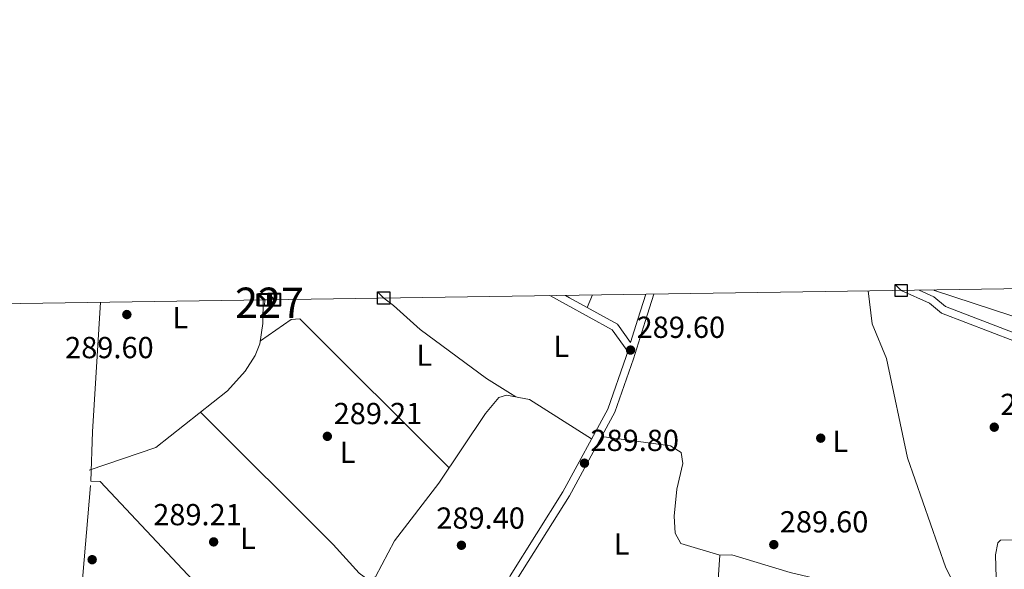
# Model space of a CAD drawing. Units: metres. Extents: x 601263 to 608200, y 4682876 to 4687630.
# Drawn here: x 601889 to 602213, y 4687448 to 4687629 of the extents above; entities that cross this region are included whole.
import ezdxf
from ezdxf.enums import TextEntityAlignment as Align

# ---------------------------------------------------------------- set-up
doc = ezdxf.new("R2010")
doc.units = ezdxf.units.M
doc.header["$MEASUREMENT"] = 0
doc.linetypes.add('DGN Style 2', pattern=[86.79860000000002, 52.07916, -34.71944000000001])
doc.linetypes.add('DGN Style 3', pattern=[121.51804000000001, 86.79860000000001, -34.71944000000001])
for name, color, linetype, lineweight in [('Nivel 13', 7, 'Continuous', 0), ('Nivel 15', 7, 'Continuous', 0), ('Nivel 17', 7, 'Continuous', 0), ('Nivel 20', 7, 'Continuous', 0), ('Nivel 21', 7, 'Continuous', 0), ('Nivel 36', 7, 'Continuous', 0), ('Nivel 37', 7, 'Continuous', 0), ('Nivel 41', 7, 'Continuous', 0), ('Nivel 44', 7, 'Continuous', 0), ('Nivel 48', 7, 'Continuous', 0), ('Nivel 49', 7, 'Continuous', 0), ('Nivel 5', 7, 'Continuous', 0), ('Nivel 52', 7, 'Continuous', 0), ('Nivel 61', 7, 'Continuous', 0), ('Nivel 62', 7, 'Continuous', 0), ('Nivel 7', 7, 'Continuous', 0)]:
    doc.layers.add(name, color=color, linetype=linetype, lineweight=lineweight)
doc.styles.add('Style-Arial', font='txt')
doc.styles.add('Style-Arial Narrow', font='txt')

# ---------------------------------------------------------------- blocks, each defined once
blk = doc.blocks.new('5PATER_1')
at = {"layer": 'Nivel 7', "linetype": 'Continuous', "lineweight": 0}
h = blk.add_hatch(color=51, dxfattribs=at)
edge = h.paths.add_edge_path()
edge.add_ellipse((-0.002078115940093994, -0.004258830100297928), major_axis=(-1.095731442372465, -1.110710699892244), ratio=0.9994222409660318, start_angle=0, end_angle=360)
blk = doc.blocks.new('5PERFI_1')
at = {"layer": 'Nivel 17', "linetype": 'Continuous', "lineweight": 0}
h = blk.add_hatch(color=7, dxfattribs=at)
edge = h.paths.add_edge_path()
edge.add_arc((0.005043391138315201, -2.677366137504578e-05), 1.559999999766158, 315.0000000018422, 675.0000000018422)

msp = doc.modelspace()

# ---------------------------------------------------------------- linework, layer by layer
at = {"layer": 'Nivel 13', "color": 4, "linetype": 'Continuous', "lineweight": 0}
for points in [[(601969.0599999987, 4687536.5, 288.91), (601968.9400000013, 4687528.699999999, 288.66), (601967.9600000009, 4687521.960000001, 288.58), (601966.3599999994, 4687518.219999999, 288.58), (601963.0399999991, 4687513.059999999, 288.58), (601957.2800000012, 4687506.59, 288.58), (601933.620000001, 4687487.870000001, 288.83), (601911.7199999988, 4687480.43, 288.58)], [(602221.5899999999, 4687310.66, 289.96), (602217.379999999, 4687323.800000001, 289.96), (602210.629999999, 4687334.719999999, 289.42), (602209.6099999994, 4687341.039999999, 289.34), (602209.5799999982, 4687359.050000001, 289.34), (602213.2300000004, 4687375.960000001, 289.34), (602212.2699999996, 4687384.359999999, 289.34), (602210.1999999993, 4687452.550000001, 289.03), (602211, 4687456.48, 289.03), (602211.9100000001, 4687457.440000001, 289.03), (602220.8900000006, 4687457.460000001, 289.65), (602222.4699999988, 4687458.330000002, 289.65)]]:
    msp.add_polyline3d(points, dxfattribs=at)
at = {"layer": 'Nivel 15', "color": 1, "linetype": 'Continuous', "lineweight": 0}
msp.add_polyline3d([(601972.6600000001, 4687536.550000001, 290.74), (601972.6000000015, 4687534.469999999, 290.58), (601969.5, 4687534.57, 290.89), (601969.5700000003, 4687536.5, 291.04)], dxfattribs=at)
at = {"layer": 'Nivel 20', "color": 7, "linetype": 'DGN Style 2', "lineweight": 0}
for points in [[(601946.4100000001, 4687350, 291.2), (601904.8900000006, 4687349.210000001, 290.28), (601904.4600000009, 4687373.690000001, 289.97), (601905.3099999987, 4687408.649999999, 289.66), (601907.6600000001, 4687423.440000001, 289.66), (601912.2199999988, 4687476.859999999, 289.66)], [(601912.2199999988, 4687476.859999999, 289.35), (601915.3200000003, 4687476.75, 289.35), (601974.5399999991, 4687413.780000001, 289.35), (601973.379999999, 4687407.010000002, 289.35), (601956.5399999991, 4687375.370000001, 289.66), (601950.2100000009, 4687352.66, 290.9)]]:
    msp.add_polyline3d(points, dxfattribs=at)
at = {"layer": 'Nivel 21', "color": 7, "linetype": 'Continuous', "lineweight": 0, "extrusion": (-0.9415450106707972, 0.303576936773857, 0.1460617552267883), "elevation": 856171.2165333483, "flags": 128}
msp.add_lwpolyline([(-4646121.509986311, -126116.1667580481), (-4646129.48961436, -126116.7328288888), (-4646138.157837939, -126116.7328288888)], dxfattribs=at)
at = {"layer": 'Nivel 21', "color": 7, "linetype": 'DGN Style 3', "lineweight": 0}
for points in [[(602179.1600000001, 4687539.580000002, 289.86), (602188.5599999987, 4687535.379999999, 289.98), (602192.5, 4687532.129999999, 289.98), (602216.5199999996, 4687522.920000002, 289.98), (602231.2399999984, 4687516.52, 289.98), (602234.75, 4687515.690000001, 290.29), (602237.25, 4687516.440000001, 290.29), (602241.8099999987, 4687521.030000001, 290.29), (602245.5700000003, 4687530.02, 290.29), (602249.1000000015, 4687535.68, 290.29), (602251.2600000016, 4687538.84, 290.29), (602253.2800000012, 4687540.489999998, 290.29), (602261, 4687539.949999999, 290.29), (602269.4600000009, 4687537.530000001, 290.29)], [(602005.3200000003, 4687274.600000001, 289.98), (602002.9200000018, 4687288.359999999, 289.98), (602000.3000000007, 4687303.059999999, 289.98), (601996.9800000004, 4687315.260000002, 289.68), (601993.7800000012, 4687330.850000001, 289.68), (601992.6700000018, 4687334.940000001, 289.68), (601991.3099999987, 4687340.210000001, 289.68), (601989.5399999991, 4687348.780000001, 289.68), (601993.6600000001, 4687349.100000001, 289.36), (602005.6099999994, 4687350.580000002, 289.36), (602016.1799999997, 4687353.719999999, 289.36), (602020.9200000018, 4687356.550000001, 289.68), (602023.4699999988, 4687359.620000001, 289.68), (602028.7800000012, 4687377.359999999, 289.68), (602035.0899999999, 4687399.75, 289.68), (602042.0199999996, 4687422.640000001, 289.68), (602052.5799999982, 4687444.43, 289.68), (602069.8900000006, 4687472.010000002, 289.68), (602084.8000000007, 4687499.5, 289.68), (602091, 4687517.07, 289.68), (602094.8200000003, 4687529.34, 289.68), (602097.7300000004, 4687538.390000001, 289.68)], [(602090.0599999987, 4687522.48, 290.24), (602085.7300000004, 4687528.489999998, 289.98), (602069.9699999988, 4687537.199999999, 289.98), (602068.5500000007, 4687537.960000001, 289.97)]]:
    msp.add_polyline3d(points, dxfattribs=at)
at = {"layer": 'Nivel 21', "color": 7, "linetype": 'Continuous', "lineweight": 0}
for points in [[(602185.0899999999, 4687539.670000002, 289.92), (602189.879999999, 4687537.530000001, 289.98), (602193.7800000012, 4687534.32, 289.98), (602217.4600000009, 4687525.23, 289.98), (602232.0399999991, 4687518.899999999, 289.98), (602234.6799999997, 4687518.280000001, 290.29), (602235.9299999997, 4687518.649999999, 290.29), (602239.6999999993, 4687522.449999999, 290.29), (602243.3399999999, 4687531.170000002, 290.29), (602247.0100000016, 4687537.039999999, 290.29), (602249.3999999985, 4687540.539999999, 290.29), (602249.4899999984, 4687540.620000001, 290.29)], [(601953.6799999997, 4687347.5, 289.68), (601964.5, 4687349.140000001, 289.36), (601979.4600000009, 4687350.510000002, 289.36), (601993.4100000001, 4687351.59, 289.36), (602005.0899999999, 4687353.039999999, 289.36), (602015.1600000001, 4687356.030000001, 289.36), (602019.2699999996, 4687358.48, 289.68), (602021.2199999988, 4687360.830000002, 289.68), (602026.379999999, 4687378.050000001, 289.68), (602032.6900000013, 4687400.449999999, 289.68), (602039.6799999997, 4687423.550000001, 289.68), (602050.3900000006, 4687445.640000001, 289.68), (602067.7300000004, 4687473.27, 289.68), (602082.5100000016, 4687500.52, 289.68), (602088.620000001, 4687517.850000001, 289.68), (602089.129999999, 4687519.5, 290.31), (602084.0300000012, 4687526.57, 289.98), (602068.7800000012, 4687535, 289.98), (602063.3999999985, 4687537.879999999, 289.92)]]:
    msp.add_polyline3d(points, dxfattribs=at)
at = {"layer": 'Nivel 36', "color": 92, "linetype": 'Continuous', "lineweight": 0, "extrusion": (0.1849031913792837, -0.01135864856773091, 0.9826910963881127), "elevation": 58336.20373586701, "flags": 128}
msp.add_lwpolyline([(4715563.352016281, -307891.0158900656), (4715579.556485113, -307890.5840452835), (4715622.286882959, -307890.5840452798)], dxfattribs=at)
at = {"layer": 'Nivel 36', "color": 92, "linetype": 'Continuous', "lineweight": 0, "extrusion": (-0.00443739142424325, -0.01027870329909453, 0.9999373269439626), "elevation": -50563.80514254452, "flags": 128}
msp.add_lwpolyline([(602071.1370447576, 4687261.874879684), (602072.9072492085, 4687265.975096289)], dxfattribs=at)
at = {"layer": 'Nivel 36', "color": 92, "linetype": 'Continuous', "lineweight": 0, "elevation": 289.66, "flags": 128}
msp.add_lwpolyline([(601968.1000000015, 4687522.949999999), (601978.2399999984, 4687530.039999999), (601981.0399999991, 4687530.260000002), (602030.2800000012, 4687481.149999999)], dxfattribs=at)
at = {"layer": 'Nivel 36', "color": 92, "linetype": 'Continuous', "lineweight": 0}
for points in [[(602008.7100000009, 4687537.080000002, 289.05), (602011.9100000001, 4687534.66, 289.04), (602020.7300000004, 4687526.77, 289.04), (602042.6000000015, 4687510.59, 289.74), (602052.2300000004, 4687504.580000002, 289.35)], [(601948.3500000015, 4687499.530000001, 289.66), (601992.1099999994, 4687455.960000001, 289.66), (602000.620000001, 4687446.48, 289.66), (602003.5, 4687444.43, 289.66), (602005.9800000004, 4687445.280000001, 289.66), (602012.2800000012, 4687457.149999999, 289.66), (602026.9299999997, 4687476.16, 289.66), (602042.3000000007, 4687499.050000001, 289.35), (602046.6700000018, 4687504.309999999, 289.35), (602049.1700000018, 4687505.16, 289.35), (602056.7699999996, 4687503.710000001, 289.35), (602077.2100000009, 4687490.739999998, 289.35)], [(602119.4800000004, 4687452.420000002, 288.41), (602106.6000000015, 4687456.260000002, 289.02), (602104.75, 4687459.739999998, 289.02), (602104.4200000018, 4687465.27, 289.02), (602105.3099999987, 4687474.219999999, 289.02), (602107.2199999988, 4687482.59, 288.87), (602106.6600000001, 4687486.289999999, 289.02), (602103.2399999984, 4687488.469999999, 289.01), (602080.4699999988, 4687491.52, 289.64)], [(602111.8000000007, 4687417.07, 289.03), (602112.5799999982, 4687422, 289.03), (602118.2699999996, 4687434.809999999, 289.03), (602119.4800000004, 4687452.420000002, 289.03), (602123.370000001, 4687452.580000002, 289.03), (602142.6000000015, 4687446.710000001, 288.72), (602199.4800000004, 4687433.34, 289.64), (602210.8200000003, 4687432.109999999, 289.64)]]:
    msp.add_polyline3d(points, dxfattribs=at)
at = {"layer": 'Nivel 49', "color": 7, "linetype": 'Continuous', "lineweight": 0, "extrusion": (0.0966078404514955, 0.001563233664263681, 0.9953212955944475), "elevation": 65772.37334434975, "flags": 128}
msp.add_lwpolyline([(4677183.613516528, -674531.9318606369), (4677183.613516528, -674535.0367922001)], dxfattribs=at)
at = {"layer": 'Nivel 5', "color": 30, "linetype": 'Continuous', "lineweight": 0, "elevation": 290, "flags": 128}
for points in [[(602168.2600000016, 4687539.420000002), (602169.5700000003, 4687528.620000001), (602174.3099999987, 4687517.210000001), (602181.2399999984, 4687484.440000001), (602193.8500000015, 4687448.239999998), (602201.4299999997, 4687433.219999999), (602206.9499999993, 4687426.66), (602208.6400000006, 4687422.809999999), (602211.5500000007, 4687410.920000002), (602214.0500000007, 4687394.780000001)], [(602240.5300000012, 4687540.489999998), (602236.6700000018, 4687531.760000002), (602233.6799999997, 4687529.16), (602230.2199999988, 4687528.18), (602226.2100000009, 4687528.16), (602221.9699999988, 4687529.170000002), (602190.1999999993, 4687539.620000001), (602189.8999999985, 4687539.739999998)]]:
    msp.add_lwpolyline(points, dxfattribs=at)
at = {"layer": 'Nivel 52', "color": 1, "linetype": 'Continuous', "lineweight": 0}
msp.add_3dface([(601969.5700000003, 4687536.5, 291.04), (601969.5, 4687534.57, 290.89), (601972.6000000015, 4687534.469999999, 290.58), (601972.6600000001, 4687536.550000001, 290.74)], dxfattribs=at)
at = {"layer": 'Nivel 61', "color": 7, "linetype": 'Continuous', "lineweight": 0, "flags": 128}
msp.add_lwpolyline([(601330.1000000015, 4682899.82), (601296.7199999988, 4685212.969999999), (601263.3000000007, 4687526.120000001), (604696.0599999987, 4687576.57), (608128.8000000007, 4687628.699999999), (608164.4699999988, 4685315.539999999), (608200.1400000006, 4683002.359999999), (604765.1000000015, 4682950.27)], close=True, dxfattribs=at)
at = {"layer": 'Nivel 62', "color": 131, "linetype": 'Continuous', "lineweight": 30, "flags": 128}
for points, elevation in [([(602008.7100000009, 4687537.080000002), (602006.7100000009, 4687539.080000002), (602010.7100000009, 4687539.080000002), (602010.7100000009, 4687535.080000002), (602006.7100000009, 4687535.080000002), (602006.7100000009, 4687539.080000002)], 289.05), ([(602179.1600000001, 4687539.580000002), (602177.1600000001, 4687541.580000002), (602181.1600000001, 4687541.580000002), (602181.1600000001, 4687537.580000002), (602177.1600000001, 4687537.580000002), (602177.1600000001, 4687541.580000002)], 289.86), ([(601969.0599999987, 4687536.5), (601967.0599999987, 4687538.5), (601971.0599999987, 4687538.5), (601971.0599999987, 4687534.5), (601967.0599999987, 4687534.5), (601967.0599999987, 4687538.5)], 288.91), ([(601972.6600000001, 4687536.550000001), (601970.6600000001, 4687538.550000001), (601974.6600000001, 4687538.550000001), (601974.6600000001, 4687534.550000001), (601970.6600000001, 4687534.550000001), (601970.6600000001, 4687538.550000001)], 290.74)]:
    msp.add_lwpolyline(points, dxfattribs=dict(at, elevation=elevation))
at = {"layer": 'Nivel 62', "color": 131, "linetype": 'Continuous', "lineweight": 40, "flags": 128}
for points, elevation in [([(601969.5700000003, 4687536.5), (601967.5700000003, 4687538.5), (601971.5700000003, 4687538.5), (601971.5700000003, 4687534.5), (601967.5700000003, 4687534.5), (601967.5700000003, 4687538.5)], 291.04), ([(601969.5700000003, 4687536.5), (601967.5700000003, 4687538.5), (601971.5700000003, 4687538.5), (601971.5700000003, 4687534.5), (601967.5700000003, 4687534.5), (601967.5700000003, 4687538.5)], 291.04), ([(601969.5700000003, 4687536.5), (601967.5700000003, 4687538.5), (601971.5700000003, 4687538.5), (601971.5700000003, 4687534.5), (601967.5700000003, 4687534.5), (601967.5700000003, 4687538.5)], 291.04), ([(601972.6600000001, 4687536.550000001), (601970.6600000001, 4687538.550000001), (601974.6600000001, 4687538.550000001), (601974.6600000001, 4687534.550000001), (601970.6600000001, 4687534.550000001), (601970.6600000001, 4687538.550000001)], 290.74)]:
    msp.add_lwpolyline(points, dxfattribs=dict(at, elevation=elevation))

# ---------------------------------------------------------------- block references
at = {"layer": 'Nivel 17', "color": 7, "linetype": 'Continuous', "lineweight": 0}
for p in [(602152.6700000018, 4687490.960000001, 289.8), (601912.6799999997, 4687450.960000001, 288.56)]:
    msp.add_blockref('5PERFI_1', p, dxfattribs=at)
at = {"layer": 'Nivel 7', "color": 51, "linetype": 'Continuous', "lineweight": 0}
for p in [(601924.1099999994, 4687531.649999999, 289.6), (602090.0399999991, 4687519.960000001, 289.6), (602209.8399999999, 4687494.580000002, 290.2), (601990.1600000001, 4687491.57, 289.21), (602074.8500000015, 4687482.73, 289.8), (601952.6999999993, 4687456.82, 289.21), (602034.3200000003, 4687455.699999999, 289.4), (602137.2199999988, 4687455.93, 289.6)]:
    msp.add_blockref('5PATER_1', p, dxfattribs=at)

# ---------------------------------------------------------------- texts
at = {"layer": 'Nivel 37', "color": 92, "linetype": 'Continuous', "lineweight": 0, "style": 'Style-Arial Narrow'}
for p in [(601941.7231471054, 4687530.589979999, 289.62), (602067.1931471042, 4687521.20998, 289.53), (602022.0631471053, 4687518.269979998, 289.16), (602159.1331471056, 4687489.949979998, 289.85), (601996.8531471044, 4687486.27998, 289.31), (601964.0131471045, 4687457.95998, 289.35), (602087.1031471044, 4687456.109979998, 289.27)]:
    msp.add_text('L', height=6.99996, dxfattribs=at).set_placement(p, align=Align.MIDDLE_CENTER)
at = {"layer": 'Nivel 41', "color": 7, "linetype": 'Continuous', "lineweight": 0, "style": 'Style-Arial'}
for s, p in [('289.60', (602092.0199999996, 4687523.960000001, 289.6)), ('289.60', (601903.7800000012, 4687517.280000001, 289.6)), ('290.20', (602211.8299999982, 4687498.580000002, 290.2)), ('289.21', (601992.2399999984, 4687495.57, 289.21)), ('289.80', (602076.8299999982, 4687486.73, 289.8)), ('289.21', (601932.8099999987, 4687462.289999999, 289.21)), ('289.40', (602026.0500000007, 4687461.16, 289.4)), ('289.60', (602139.1999999993, 4687459.93, 289.6))]:
    msp.add_text(s, height=6.99996, dxfattribs=at).set_placement(p)
at = {"layer": 'Nivel 44', "color": 7, "linetype": 'Continuous', "lineweight": 0, "style": 'Style-Arial'}
msp.add_text('Gasoducto - Enagas', height=8.999880000000001, rotation=348.6602861328868, dxfattribs=at).set_placement((601806.9200000018, 4687443.330000002, 288.55))
at = {"layer": 'Nivel 48', "color": 1, "linetype": 'Continuous', "lineweight": 0, "style": 'Style-Arial Narrow'}
msp.add_text('227', height=9.99996, dxfattribs=at).set_placement((601971.1046221033, 4687535.519979998, 289.19), align=Align.MIDDLE_CENTER)

doc.saveas('drawing.dxf')
